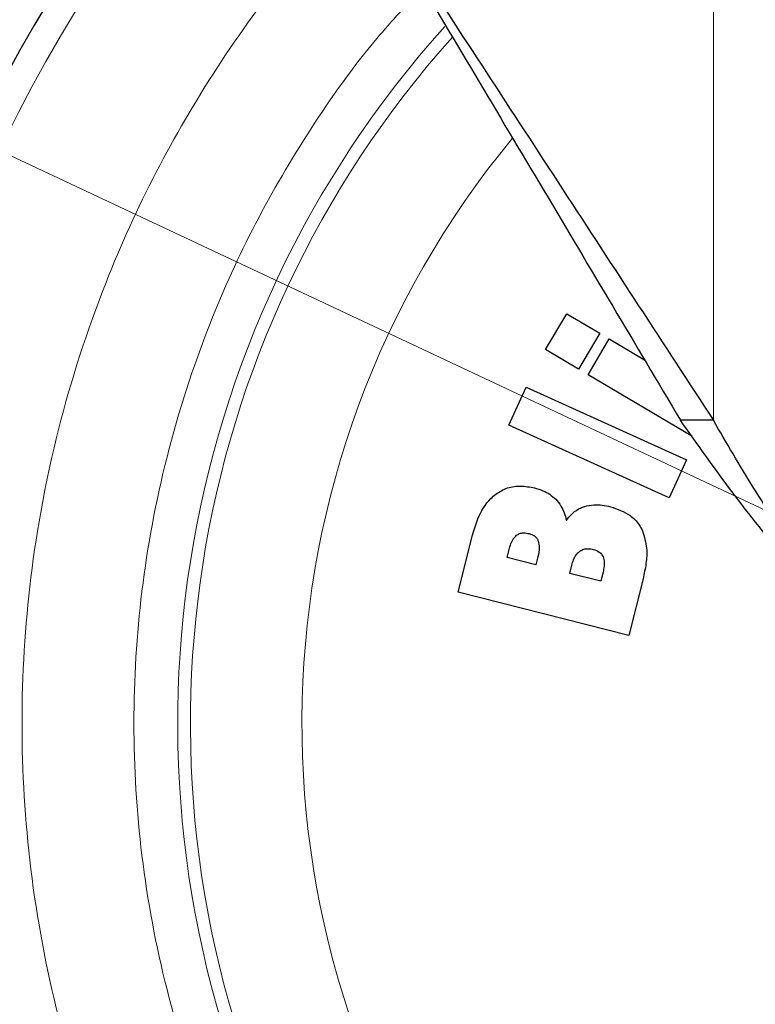
# Model space of a CAD drawing. Units: millimetres. Extents: x 0 to 210, y 0 to 297.
# Drawn here: x 139 to 140, y 196 to 198 of the extents above; entities that cross this region are included whole.
import ezdxf

# ---------------------------------------------------------------- set-up
doc = ezdxf.new("R2010")
doc.units = ezdxf.units.MM
doc.styles.add('SLDTEXTSTYLE0', font='TXT', dxfattribs={"width": 0.75})
doc.dimstyles.new('SLDDIMSTYLE3', dxfattribs={"dimtxt": 3.5, "dimasz": 3.302, "dimexe": 0, "dimexo": 0.0625, "dimgap": 0.875, "dimtad": 1, "dimlfac": 20, "dimrnd": 1e-09, "dimzin": 12, "dimdsep": 46, "dimtxsty": 'SLDTEXTSTYLE0', "dimsah": 1, "dimcen": 0, "dimadec": 0, "dimazin": 3, "dimtfac": 1, "dimtmove": 0, "dimatfit": 3, "dimfxl": 1, "dimfrac": 2, "dimtolj": 1, "dimtzin": 12, "dimarcsym": 0})

# ---------------------------------------------------------------- blocks, each defined once
blk = doc.blocks.new('_D_8')
at = {"color": 7, "linetype": 'Continuous', "lineweight": 0}
for p, q in [((138.5628, 198.1263), (132.8142, 200.8238)), ((144.2208, 195.4713), (138.5628, 198.1263)), ((144.2208, 195.4713), (159.5859, 188.2613))]:
    blk.add_line(p, q, dxfattribs=at)
at = {"color": 7, "linetype": 'Continuous', "lineweight": 18}
for points in [[(138.5628, 198.1263), (135.7893, 199.9889), (135.3577, 199.0691)], [(144.2208, 195.4713), (146.9943, 193.6087), (147.4259, 194.5285)]]:
    blk.add_solid(points, dxfattribs=at)
at = {"color": 7, "linetype": 'Continuous', "lineweight": 18, "char_height": 3.5, "attachment_point": 1, "rotation": 334.8618, "style": 'SLDTEXTSTYLE0'}
for s, insert in [('%%c', (149.6768, 197.8333)), ('125', (154.478, 195.6394))]:
    blk.add_mtext(s, dxfattribs=dict(at, insert=insert))

msp = doc.modelspace()

# ---------------------------------------------------------------- linework, layer by layer
at = {"color": 8, "linetype": 'Continuous', "lineweight": 18}
msp.add_line((140.24211, 197.48721), (140.24211, 200.7563), dxfattribs=at)
at = {"color": 7, "linetype": 'Continuous', "lineweight": 25}
for p, q in [((139.86074, 197.64764), (139.9088, 197.72905)), ((139.9088, 197.72905), (139.98385, 197.68475)), ((139.98385, 197.68475), (139.9358, 197.60334)), ((139.95745, 197.59056), (140.0055, 197.67197)), ((140.0055, 197.67197), (140.08565, 197.62467)), ((139.9358, 197.60334), (139.86074, 197.64764)), ((140.19349, 197.45124), (139.95745, 197.59056)), ((139.77743, 197.47591), (139.81633, 197.56207)), ((139.81633, 197.56207), (140.18089, 197.39745)), ((140.24211, 197.48721), (140.16752, 197.48721)), ((140.14199, 197.31129), (139.77743, 197.47591)), ((140.18089, 197.39745), (140.14199, 197.31129)), ((139.66203, 197.09704), (139.6949, 197.22654)), ((139.77357, 197.17557), (139.77808, 197.19331)), ((139.83872, 197.15903), (139.77357, 197.17557)), ((139.84323, 197.17678), (139.83872, 197.15903)), ((139.91579, 197.13947), (139.92042, 197.15775)), ((139.98623, 197.12159), (139.91579, 197.13947)), ((139.99147, 197.14225), (139.98623, 197.12159)), ((140.08234, 197.12708), (140.04974, 196.99864)), ((140.04974, 196.99864), (139.66203, 197.09704))]:
    msp.add_line(p, q, dxfattribs=at)
at = {"color": 8, "linetype": 'Continuous', "lineweight": 18}
for radius, start, end in [(3.06098, 134.2148, 90.90984), (2.08476, 140.43181, 85.43616), (2.36701, 138.0313, 270.1692), (2.33817, 138.19216, 270)]:
    msp.add_arc((141.39182, 196.7988), radius, start, end, dxfattribs=at)
at = {"color": 7, "linetype": 'Continuous', "lineweight": 25}
msp.add_arc((141.39182, 196.7988), 3.125, 133.98237, 0, dxfattribs=at)
for points, knots in [([(139.39182, 198.78951), (139.44555, 198.70722), (139.55741, 198.53589), (139.72706, 198.27605), (139.9007, 198.01012), (140.07384, 197.74493), (140.18587, 197.57334), (140.24211, 197.48721)], [0, 0, 0, 0, 0.1854435, 0.3860923, 0.5877492, 0.7930779, 1, 1, 1, 1]), ([(139.39182, 198.78951), (139.44211, 198.70508), (139.54505, 198.53226), (139.70033, 198.27156), (139.85763, 198.00748), (140.01453, 197.74406), (140.11641, 197.57302), (140.16752, 197.48721)], [0, 0, 0, 0, 0.1907691, 0.3904792, 0.5910617, 0.7948325, 1, 1, 1, 1]), ([(140.60013, 196.93887), (140.53622, 197.01458), (140.42741, 197.14348), (140.2812, 197.32618), (140.2056, 197.43327), (140.16752, 197.48721)], [0, 0, 0, 0, 0.4139829, 0.7048553, 1, 1, 1, 1]), ([(140.60013, 196.93887), (140.54341, 197.02007), (140.45135, 197.15185), (140.33113, 197.33454), (140.27188, 197.43614), (140.24211, 197.48721)], [0, 0, 0, 0, 0.4439659, 0.7205456, 1, 1, 1, 1]), ([(139.74758, 197.31938), (139.75623, 197.32473), (139.77352, 197.33543), (139.80495, 197.33941), (139.82525, 197.33547), (139.83564, 197.33346)], [0, 0, 0, 0, 0.3281573, 0.6562112, 1, 1, 1, 1]), ([(139.83564, 197.33346), (139.84208, 197.33155), (139.85408, 197.328), (139.87074, 197.31952), (139.87956, 197.31165), (139.88405, 197.30764)], [0, 0, 0, 0, 0.363259, 0.6756943, 1, 1, 1, 1]), ([(139.6949, 197.22654), (139.69855, 197.23899), (139.70728, 197.2688), (139.72602, 197.30124), (139.74375, 197.31615), (139.74758, 197.31938)], [0, 0, 0, 0, 0.3596597, 0.8616227, 1, 1, 1, 1]), ([(139.88405, 197.30764), (139.88822, 197.30267), (139.89609, 197.29329), (139.90378, 197.27671), (139.90676, 197.26547), (139.90827, 197.25977)], [0, 0, 0, 0, 0.3574276, 0.6743662, 1, 1, 1, 1]), ([(139.90827, 197.25977), (139.91188, 197.26453), (139.92056, 197.27595), (139.93547, 197.28628), (139.94644, 197.2902), (139.94953, 197.2913)], [0, 0, 0, 0, 0.3384409, 0.8135801, 1, 1, 1, 1]), ([(139.94953, 197.2913), (139.95655, 197.29289), (139.9697, 197.29586), (139.98969, 197.2948), (140.00205, 197.29212), (140.00831, 197.29076)], [0, 0, 0, 0, 0.3617194, 0.6769283, 1, 1, 1, 1]), ([(140.00831, 197.29076), (140.02389, 197.28549), (140.04899, 197.277), (140.07175, 197.25403), (140.07866, 197.24061), (140.08104, 197.23601)], [0, 0, 0, 0, 0.5182173, 0.8347513, 1, 1, 1, 1]), ([(139.77808, 197.19331), (139.78047, 197.20228), (139.78375, 197.2146), (139.79246, 197.22356), (139.79483, 197.22599)], [0, 0, 0, 0, 0.728737, 1, 1, 1, 1]), ([(139.79483, 197.22599), (139.79702, 197.22739), (139.80191, 197.2305), (139.81216, 197.23193), (139.81947, 197.23049), (139.82367, 197.22966)], [0, 0, 0, 0, 0.2578778, 0.5742516, 1, 1, 1, 1]), ([(139.82367, 197.22966), (139.82775, 197.22828), (139.83452, 197.22598), (139.84128, 197.21922), (139.84335, 197.21466), (139.84425, 197.21266)], [0, 0, 0, 0, 0.460385, 0.7636155, 1, 1, 1, 1]), ([(140.08104, 197.23601), (140.08501, 197.2229), (140.09236, 197.19871), (140.08985, 197.16136), (140.08486, 197.13861), (140.08234, 197.12708)], [0, 0, 0, 0, 0.3679927, 0.6796348, 1, 1, 1, 1]), ([(139.84425, 197.21266), (139.84527, 197.20791), (139.84783, 197.19595), (139.84495, 197.18398), (139.84323, 197.17678)], [0, 0, 0, 0, 0.3979515, 1, 1, 1, 1]), ([(139.93843, 197.18982), (139.94136, 197.19154), (139.94722, 197.19496), (139.95819, 197.19604), (139.9654, 197.1946), (139.96933, 197.19382)], [0, 0, 0, 0, 0.3141396, 0.627197, 1, 1, 1, 1]), ([(139.96933, 197.19382), (139.97398, 197.19223), (139.98152, 197.18966), (139.98861, 197.18263), (139.99076, 197.17831), (139.99156, 197.17668)], [0, 0, 0, 0, 0.5021599, 0.8127321, 1, 1, 1, 1]), ([(139.92042, 197.15775), (139.92296, 197.16643), (139.92655, 197.17873), (139.93573, 197.1873), (139.93843, 197.18982)], [0, 0, 0, 0, 0.7064449, 1, 1, 1, 1]), ([(139.99156, 197.17668), (139.99266, 197.17287), (139.99468, 197.16586), (139.99405, 197.15408), (139.99241, 197.14655), (139.99147, 197.14225)], [0, 0, 0, 0, 0.3380199, 0.6217942, 1, 1, 1, 1])]:
    msp.add_open_spline(points, degree=3, knots=knots, dxfattribs=at)
at = {"color": 8, "linetype": 'Continuous', "lineweight": 18}
for points, knots in [([(141.39182, 194.07786), (141.28122, 194.08176), (141.05658, 194.08969), (140.71984, 194.15501), (140.41186, 194.2539), (140.13804, 194.37867), (139.8987, 194.51851), (139.67314, 194.68305), (139.46444, 194.87141), (139.27608, 195.08012), (139.11155, 195.30567), (138.97167, 195.54501), (138.84703, 195.81882), (138.74751, 196.12681), (138.68457, 196.46354), (138.66414, 196.7988), (138.68458, 197.13404), (138.74749, 197.47079), (138.84705, 197.77874), (138.97158, 198.05267), (139.11186, 198.29162), (139.26849, 198.5098), (139.3893, 198.63829), (139.44598, 198.69858)], [0, 0, 0, 0, 0.052017, 0.1056471, 0.1607859, 0.2038884, 0.2469951, 0.2910147, 0.3350386, 0.3790583, 0.4230821, 0.4661846, 0.5092913, 0.5644264, 0.6180574, 0.6700772, 0.7220933, 0.7757244, 0.8308632, 0.8739657, 0.9170723, 0.961092, 1, 1, 1, 1]), ([(139.58201, 198.47021), (139.54642, 198.43207), (139.45292, 198.33189), (139.32517, 198.15192), (139.19773, 197.93553), (139.08492, 197.68715), (138.99464, 197.408), (138.93761, 197.10272), (138.91908, 196.79881), (138.9376, 196.49489), (138.99465, 196.18963), (139.08487, 195.91043), (139.19786, 195.6622), (139.32466, 195.44524), (139.47381, 195.24076), (139.64457, 195.05156), (139.83377, 194.8808), (140.03824, 194.73164), (140.25522, 194.60487), (140.50343, 194.49176), (140.78264, 194.40211), (141.0879, 194.34289), (141.29155, 194.33571), (141.39182, 194.33217)], [0, 0, 0, 0, 0.0273866, 0.0719382, 0.115557, 0.1591805, 0.2149761, 0.2692498, 0.3218931, 0.3745323, 0.428806, 0.4846058, 0.5282246, 0.571848, 0.6163949, 0.6609466, 0.7054935, 0.7500451, 0.7936639, 0.8372873, 0.893083, 0.9473577, 1, 1, 1, 1])]:
    msp.add_open_spline(points, degree=3, knots=knots, dxfattribs=at)

# ---------------------------------------------------------------- dimensions: what is measured, and where the dimension line sits
at = {"color": 7, "linetype": 'Continuous', "lineweight": 18}
dim = msp.add_diameter_dim_2p(p1=(144.22084, 195.47129), p2=(138.5628, 198.12631), dimstyle='SLDDIMSTYLE3', dxfattribs=at)
dim.commit()
dim.dimension.update_dxf_attribs({"geometry": '_D_8', "text_midpoint": (153.93428, 190.91331), "dimtype": 163})

doc.saveas('drawing.dxf')
